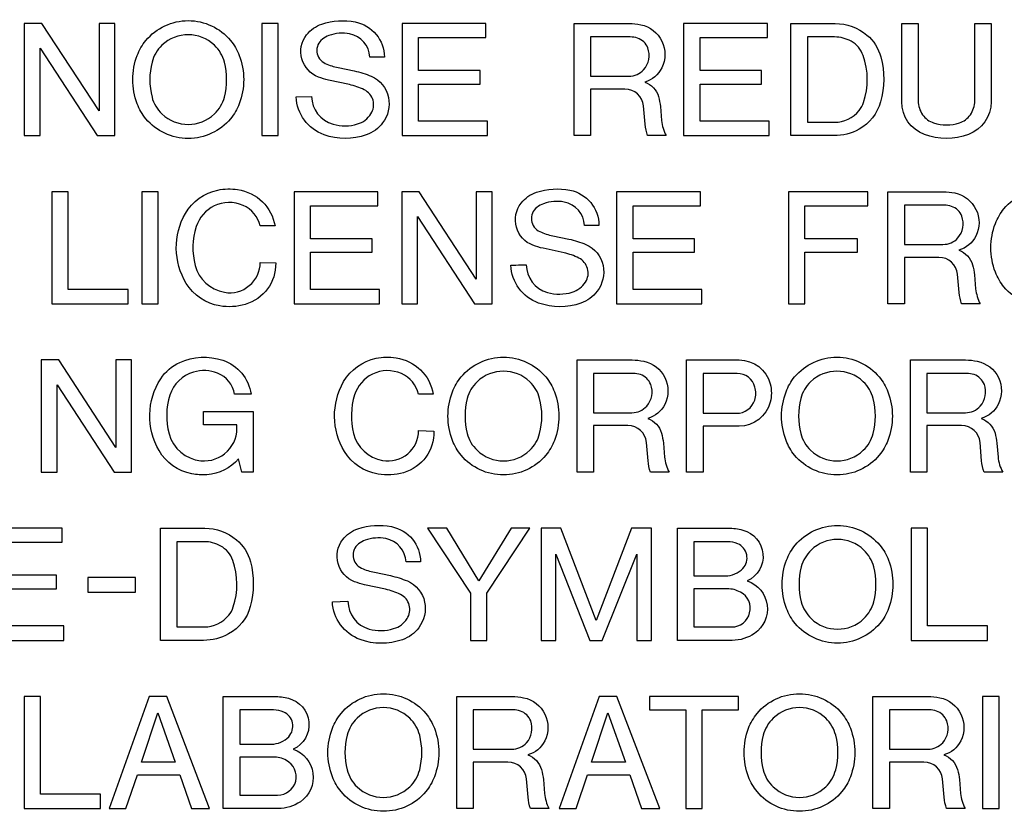
# Model space of a CAD drawing. Extents: x -139 to 348, y -264 to 306.
# Drawn here: x 229 to 247, y 38 to 52 of the extents above; entities that cross this region are included whole.
import ezdxf

# ---------------------------------------------------------------- set-up
doc = ezdxf.new("R2010")
doc.units = 0
doc.header["$MEASUREMENT"] = 0
doc.layers.add('レイヤー_2', color=1, linetype='Continuous')

msp = doc.modelspace()

# ---------------------------------------------------------------- linework, layer by layer
at = {"layer": 'レイヤー_2', "color": 7}
for points in [[(228.977, 50.13), (229.262, 50.13), (229.262, 51.697), (230.284, 50.13), (230.6, 50.13), (230.6, 52.142), (230.319, 52.142), (230.319, 50.574), (229.292, 52.142), (228.977, 52.142)], [(233.239, 50.13), (233.532, 50.13), (233.532, 52.142), (233.239, 52.142)], [(235.754, 50.13), (237.286, 50.13), (237.286, 50.391), (236.049, 50.391), (236.049, 51.054), (237.156, 51.054), (237.156, 51.297), (236.049, 51.297), (236.049, 51.892), (237.256, 51.892), (237.256, 52.142), (235.754, 52.142)], [(240.806, 50.13), (242.338, 50.13), (242.338, 50.391), (241.101, 50.391), (241.101, 51.054), (242.205, 51.054), (242.205, 51.297), (241.101, 51.297), (241.101, 51.892), (242.308, 51.892), (242.308, 52.142), (240.806, 52.142)], [(229.473, 47.112), (230.841, 47.112), (230.841, 47.371), (229.768, 47.371), (229.768, 49.124), (229.473, 49.124)], [(231.086, 47.112), (231.379, 47.112), (231.379, 49.124), (231.086, 49.124)], [(233.822, 47.112), (235.352, 47.112), (235.352, 47.371), (234.115, 47.371), (234.115, 48.038), (235.22, 48.038), (235.22, 48.278), (234.115, 48.278), (234.115, 48.872), (235.322, 48.872), (235.322, 49.124), (233.822, 49.124)], [(235.748, 47.112), (236.031, 47.112), (236.031, 48.678), (237.055, 47.112), (237.369, 47.112), (237.369, 49.124), (237.086, 49.124), (237.086, 47.556), (236.063, 49.124), (235.748, 49.124)], [(239.604, 47.112), (241.135, 47.112), (241.135, 47.371), (239.898, 47.371), (239.898, 48.038), (241.002, 48.038), (241.002, 48.278), (239.898, 48.278), (239.898, 48.872), (241.107, 48.872), (241.107, 49.124), (239.604, 49.124)], [(242.687, 47.112), (242.981, 47.112), (242.981, 48.038), (243.925, 48.038), (243.925, 48.278), (242.981, 48.278), (242.981, 48.872), (244.107, 48.872), (244.107, 49.124), (242.687, 49.124)], [(229.28, 44.092), (229.566, 44.092), (229.566, 45.661), (230.59, 44.092), (230.903, 44.092), (230.903, 46.105), (230.62, 46.105), (230.62, 44.537), (229.595, 46.105), (229.28, 46.105)], [(228.155, 41.074), (229.69, 41.074), (229.69, 41.335), (228.451, 41.335), (228.451, 41.998), (229.557, 41.998), (229.557, 42.241), (228.451, 42.241), (228.451, 42.834), (229.658, 42.834), (229.658, 43.086), (228.155, 43.086)], [(236.212, 43.086), (236.983, 41.919), (236.983, 41.074), (237.276, 41.074), (237.276, 41.919), (238.045, 43.086), (237.712, 43.086), (237.13, 42.142), (236.557, 43.086)], [(238.251, 41.074), (238.513, 41.074), (238.513, 42.619), (239.122, 41.074), (239.345, 41.074), (239.964, 42.619), (239.964, 41.074), (240.229, 41.074), (240.229, 43.086), (239.873, 43.086), (239.235, 41.429), (238.604, 43.086), (238.251, 43.086)], [(244.885, 41.074), (246.254, 41.074), (246.254, 41.335), (245.178, 41.335), (245.178, 43.086), (244.885, 43.086)], [(230.115, 42.2), (230.115, 41.939), (230.975, 41.939), (230.975, 42.2)], [(228.977, 38.057), (230.347, 38.057), (230.347, 38.316), (229.27, 38.316), (229.27, 40.067), (228.977, 40.067)], [(230.499, 38.057), (230.802, 38.057), (231.006, 38.659), (231.767, 38.659), (231.98, 38.057), (232.303, 38.057), (231.536, 40.067), (231.221, 40.067)], [(238.572, 38.057), (238.877, 38.057), (239.082, 38.659), (239.841, 38.659), (240.052, 38.057), (240.38, 38.057), (239.606, 40.067), (239.293, 40.067)], [(240.194, 39.827), (240.846, 39.827), (240.846, 38.057), (241.14, 38.057), (241.14, 39.827), (241.787, 39.827), (241.787, 40.067), (240.194, 40.067)], [(246.168, 38.057), (246.463, 38.057), (246.463, 40.067), (246.168, 40.067)], [(231.371, 39.774), (231.686, 38.89), (231.078, 38.89)], [(239.446, 39.774), (239.761, 38.89), (239.151, 38.89)]]:
    msp.add_lwpolyline(points, close=True, dxfattribs=at)
for points, knots in [([(232.834, 51.57), (232.797, 51.668), (232.745, 51.757), (232.679, 51.838), (232.492, 52.062), (232.213, 52.193), (231.919, 52.193), (231.627, 52.193), (231.347, 52.062), (231.16, 51.838), (231.094, 51.757), (231.042, 51.668), (231.004, 51.57), (230.899, 51.291), (230.899, 50.982), (231.004, 50.701), (231.042, 50.604), (231.094, 50.514), (231.16, 50.433), (231.347, 50.21), (231.627, 50.078), (231.919, 50.078), (232.213, 50.078), (232.492, 50.21), (232.679, 50.433), (232.745, 50.514), (232.797, 50.604), (232.834, 50.701), (232.94, 50.982), (232.94, 51.291), (232.834, 51.57)], [0, 0, 0, 0, 1, 1, 1, 2, 2, 2, 3, 3, 3, 4, 4, 4, 5, 5, 5, 6, 6, 6, 7, 7, 7, 8, 8, 8, 9, 9, 9, 10, 10, 10, 10]), ([(233.855, 50.824), (233.868, 50.518), (234.066, 50.249), (234.356, 50.145), (234.601, 50.057), (234.866, 50.056), (235.113, 50.143), (235.229, 50.185), (235.332, 50.259), (235.406, 50.358), (235.505, 50.488), (235.545, 50.655), (235.511, 50.817), (235.475, 50.986), (235.36, 51.127), (235.201, 51.197), (235.105, 51.238), (235.001, 51.269), (234.898, 51.291), (234.898, 51.291), (234.609, 51.351), (234.609, 51.351), (234.531, 51.366), (234.452, 51.392), (234.378, 51.426), (234.296, 51.463), (234.239, 51.541), (234.228, 51.629), (234.217, 51.718), (234.254, 51.805), (234.325, 51.86), (234.36, 51.889), (234.398, 51.912), (234.443, 51.926), (234.561, 51.97), (234.689, 51.98), (234.814, 51.956), (235.019, 51.917), (235.167, 51.744), (235.176, 51.539), (235.176, 51.539), (235.437, 51.539), (235.437, 51.539), (235.437, 51.846), (235.22, 52.11), (234.916, 52.17), (234.715, 52.21), (234.509, 52.195), (234.316, 52.132), (234.206, 52.096), (234.111, 52.029), (234.041, 51.938), (233.944, 51.816), (233.916, 51.655), (233.958, 51.506), (234, 51.357), (234.111, 51.237), (234.255, 51.181), (234.314, 51.159), (234.374, 51.14), (234.434, 51.127), (234.434, 51.127), (234.81, 51.046), (234.81, 51.046), (234.902, 51.026), (234.99, 50.994), (235.077, 50.953), (235.153, 50.914), (235.209, 50.845), (235.234, 50.764), (235.256, 50.681), (235.244, 50.593), (235.196, 50.522), (235.141, 50.433), (235.055, 50.369), (234.957, 50.339), (234.812, 50.296), (234.659, 50.295), (234.516, 50.335), (234.292, 50.398), (234.133, 50.602), (234.133, 50.834), (234.133, 50.834), (233.855, 50.824), (233.855, 50.824)], [0, 0, 0, 0, 1, 1, 1, 2, 2, 2, 3, 3, 3, 4, 4, 4, 5, 5, 5, 6, 6, 6, 7, 7, 7, 8, 8, 8, 9, 9, 9, 10, 10, 10, 11, 11, 11, 12, 12, 12, 13, 13, 13, 14, 14, 14, 15, 15, 15, 16, 16, 16, 17, 17, 17, 18, 18, 18, 19, 19, 19, 20, 20, 20, 21, 21, 21, 22, 22, 22, 23, 23, 23, 24, 24, 24, 25, 25, 25, 26, 26, 26, 27, 27, 27, 28, 28, 28, 28]), ([(238.839, 50.13), (238.839, 50.13), (239.132, 50.13), (239.132, 50.13), (239.132, 50.13), (239.132, 50.966), (239.132, 50.966), (239.132, 50.966), (239.753, 50.966), (239.753, 50.966), (239.926, 50.966), (240.07, 50.834), (240.086, 50.663), (240.086, 50.663), (240.115, 50.334), (240.115, 50.334), (240.122, 50.265), (240.137, 50.196), (240.157, 50.13), (240.157, 50.13), (240.492, 50.13), (240.492, 50.13), (240.448, 50.215), (240.42, 50.306), (240.409, 50.402), (240.409, 50.402), (240.389, 50.65), (240.389, 50.65), (240.381, 50.711), (240.372, 50.771), (240.356, 50.83), (240.321, 50.951), (240.231, 51.048), (240.11, 51.092), (240.243, 51.131), (240.352, 51.223), (240.412, 51.346), (240.488, 51.496), (240.492, 51.673), (240.416, 51.825), (240.343, 51.976), (240.203, 52.086), (240.038, 52.12), (239.968, 52.135), (239.898, 52.142), (239.827, 52.142), (239.827, 52.142), (238.839, 52.142), (238.839, 52.142), (238.839, 52.142), (238.839, 50.13), (238.839, 50.13)], [0, 0, 0, 0, 1, 1, 1, 2, 2, 2, 3, 3, 3, 4, 4, 4, 5, 5, 5, 6, 6, 6, 7, 7, 7, 8, 8, 8, 9, 9, 9, 10, 10, 10, 11, 11, 11, 12, 12, 12, 13, 13, 13, 14, 14, 14, 15, 15, 15, 16, 16, 16, 17, 17, 17, 17]), ([(242.731, 50.13), (242.731, 50.13), (243.503, 50.13), (243.503, 50.13), (243.66, 50.13), (243.816, 50.168), (243.953, 50.246), (244.142, 50.351), (244.28, 50.528), (244.338, 50.735), (244.413, 50.998), (244.415, 51.277), (244.342, 51.541), (244.302, 51.695), (244.216, 51.834), (244.092, 51.935), (243.934, 52.068), (243.732, 52.142), (243.525, 52.142), (243.525, 52.142), (242.731, 52.142), (242.731, 52.142), (242.731, 52.142), (242.731, 50.13), (242.731, 50.13)], [0, 0, 0, 0, 1, 1, 1, 2, 2, 2, 3, 3, 3, 4, 4, 4, 5, 5, 5, 6, 6, 6, 7, 7, 7, 8, 8, 8, 8]), ([(244.718, 50.735), (244.718, 50.475), (244.88, 50.243), (245.124, 50.15), (245.381, 50.055), (245.662, 50.055), (245.915, 50.15), (246.158, 50.243), (246.321, 50.475), (246.321, 50.735), (246.321, 50.735), (246.321, 52.142), (246.321, 52.142), (246.321, 52.142), (246.028, 52.142), (246.028, 52.142), (246.028, 52.142), (246.028, 50.755), (246.028, 50.755), (246.028, 50.665), (245.999, 50.577), (245.949, 50.504), (245.901, 50.436), (245.831, 50.385), (245.752, 50.359), (245.604, 50.309), (245.441, 50.309), (245.29, 50.359), (245.212, 50.385), (245.142, 50.436), (245.093, 50.504), (245.042, 50.577), (245.013, 50.665), (245.013, 50.755), (245.013, 50.755), (245.013, 52.142), (245.013, 52.142), (245.013, 52.142), (244.718, 52.142), (244.718, 52.142), (244.718, 52.142), (244.718, 50.735), (244.718, 50.735)], [0, 0, 0, 0, 1, 1, 1, 2, 2, 2, 3, 3, 3, 4, 4, 4, 5, 5, 5, 6, 6, 6, 7, 7, 7, 8, 8, 8, 9, 9, 9, 10, 10, 10, 11, 11, 11, 12, 12, 12, 13, 13, 13, 14, 14, 14, 14]), ([(232.389, 51.752), (232.478, 51.669), (232.538, 51.563), (232.568, 51.448), (232.621, 51.243), (232.621, 51.028), (232.568, 50.823), (232.538, 50.708), (232.478, 50.604), (232.389, 50.52), (232.128, 50.268), (231.711, 50.268), (231.447, 50.52), (231.359, 50.604), (231.296, 50.708), (231.269, 50.823), (231.217, 51.028), (231.217, 51.243), (231.269, 51.448), (231.299, 51.563), (231.359, 51.669), (231.447, 51.752), (231.711, 52.004), (232.128, 52.004), (232.389, 51.752)], [0, 0, 0, 0, 1, 1, 1, 2, 2, 2, 3, 3, 3, 4, 4, 4, 5, 5, 5, 6, 6, 6, 7, 7, 7, 8, 8, 8, 8]), ([(239.132, 51.9), (239.132, 51.9), (239.849, 51.9), (239.849, 51.9), (239.891, 51.9), (239.935, 51.894), (239.978, 51.88), (240.064, 51.851), (240.13, 51.787), (240.163, 51.703), (240.211, 51.57), (240.185, 51.419), (240.088, 51.313), (240.022, 51.239), (239.926, 51.197), (239.823, 51.197), (239.823, 51.197), (239.132, 51.197), (239.132, 51.197), (239.132, 51.197), (239.132, 51.9), (239.132, 51.9)], [0, 0, 0, 0, 1, 1, 1, 2, 2, 2, 3, 3, 3, 4, 4, 4, 5, 5, 5, 6, 6, 6, 7, 7, 7, 7]), ([(243.025, 50.371), (243.025, 50.371), (243.025, 51.9), (243.025, 51.9), (243.025, 51.9), (243.513, 51.9), (243.513, 51.9), (243.618, 51.9), (243.722, 51.873), (243.81, 51.824), (243.912, 51.767), (243.989, 51.676), (244.027, 51.566), (244.123, 51.295), (244.125, 51), (244.035, 50.727), (244.019, 50.674), (243.991, 50.624), (243.954, 50.58), (243.846, 50.449), (243.686, 50.371), (243.513, 50.371), (243.513, 50.371), (243.025, 50.371), (243.025, 50.371)], [0, 0, 0, 0, 1, 1, 1, 2, 2, 2, 3, 3, 3, 4, 4, 4, 5, 5, 5, 6, 6, 6, 7, 7, 7, 8, 8, 8, 8]), ([(233.211, 48.51), (233.211, 48.51), (233.476, 48.51), (233.476, 48.51), (233.42, 48.848), (233.149, 49.112), (232.805, 49.163), (232.689, 49.18), (232.568, 49.176), (232.45, 49.153), (232.207, 49.103), (231.994, 48.951), (231.867, 48.734), (231.644, 48.345), (231.651, 47.865), (231.884, 47.48), (232.016, 47.265), (232.233, 47.117), (232.486, 47.075), (232.635, 47.049), (232.791, 47.057), (232.94, 47.101), (233.271, 47.198), (233.497, 47.503), (233.488, 47.845), (233.488, 47.845), (233.211, 47.856), (233.211, 47.856), (233.211, 47.695), (233.141, 47.542), (233.014, 47.439), (232.892, 47.334), (232.729, 47.292), (232.568, 47.319), (232.311, 47.367), (232.108, 47.553), (232.044, 47.801), (231.983, 48.032), (231.992, 48.273), (232.062, 48.497), (232.114, 48.659), (232.233, 48.793), (232.382, 48.869), (232.546, 48.949), (232.739, 48.953), (232.904, 48.879), (233.058, 48.809), (233.175, 48.673), (233.211, 48.51)], [0, 0, 0, 0, 1, 1, 1, 2, 2, 2, 3, 3, 3, 4, 4, 4, 5, 5, 5, 6, 6, 6, 7, 7, 7, 8, 8, 8, 9, 9, 9, 10, 10, 10, 11, 11, 11, 12, 12, 12, 13, 13, 13, 14, 14, 14, 15, 15, 15, 16, 16, 16, 16]), ([(237.706, 47.804), (237.718, 47.499), (237.915, 47.232), (238.205, 47.127), (238.451, 47.038), (238.717, 47.037), (238.962, 47.123), (239.078, 47.165), (239.18, 47.24), (239.255, 47.338), (239.353, 47.469), (239.393, 47.636), (239.361, 47.799), (239.325, 47.967), (239.213, 48.109), (239.05, 48.177), (238.956, 48.218), (238.851, 48.251), (238.747, 48.273), (238.747, 48.273), (238.46, 48.332), (238.46, 48.332), (238.377, 48.348), (238.299, 48.373), (238.225, 48.408), (238.146, 48.445), (238.087, 48.521), (238.076, 48.61), (238.067, 48.698), (238.102, 48.787), (238.174, 48.843), (238.21, 48.869), (238.251, 48.893), (238.293, 48.908), (238.411, 48.951), (238.539, 48.962), (238.662, 48.938), (238.867, 48.898), (239.018, 48.725), (239.026, 48.519), (239.026, 48.519), (239.287, 48.519), (239.287, 48.519), (239.287, 48.827), (239.068, 49.092), (238.767, 49.151), (238.564, 49.19), (238.359, 49.178), (238.164, 49.114), (238.056, 49.077), (237.961, 49.009), (237.891, 48.919), (237.795, 48.796), (237.764, 48.637), (237.806, 48.488), (237.847, 48.339), (237.959, 48.218), (238.102, 48.162), (238.164, 48.14), (238.222, 48.122), (238.285, 48.109), (238.285, 48.109), (238.66, 48.027), (238.66, 48.027), (238.752, 48.007), (238.841, 47.976), (238.925, 47.934), (239.002, 47.896), (239.06, 47.826), (239.082, 47.744), (239.106, 47.662), (239.092, 47.575), (239.046, 47.503), (238.989, 47.416), (238.905, 47.351), (238.805, 47.32), (238.662, 47.277), (238.508, 47.276), (238.363, 47.316), (238.138, 47.378), (237.983, 47.584), (237.983, 47.814), (237.983, 47.814), (237.704, 47.804), (237.706, 47.804)], [0, 0, 0, 0, 1, 1, 1, 2, 2, 2, 3, 3, 3, 4, 4, 4, 5, 5, 5, 6, 6, 6, 7, 7, 7, 8, 8, 8, 9, 9, 9, 10, 10, 10, 11, 11, 11, 12, 12, 12, 13, 13, 13, 14, 14, 14, 15, 15, 15, 16, 16, 16, 17, 17, 17, 18, 18, 18, 19, 19, 19, 20, 20, 20, 21, 21, 21, 22, 22, 22, 23, 23, 23, 24, 24, 24, 25, 25, 25, 26, 26, 26, 27, 27, 27, 28, 28, 28, 28]), ([(244.471, 47.112), (244.471, 47.112), (244.766, 47.112), (244.766, 47.112), (244.766, 47.112), (244.766, 47.946), (244.766, 47.946), (244.766, 47.946), (245.385, 47.946), (245.385, 47.946), (245.56, 47.946), (245.702, 47.814), (245.72, 47.645), (245.72, 47.645), (245.751, 47.316), (245.751, 47.316), (245.756, 47.246), (245.769, 47.178), (245.789, 47.112), (245.789, 47.112), (246.126, 47.112), (246.126, 47.112), (246.08, 47.196), (246.054, 47.288), (246.044, 47.382), (246.044, 47.382), (246.024, 47.632), (246.024, 47.632), (246.015, 47.692), (246.006, 47.753), (245.989, 47.812), (245.953, 47.933), (245.863, 48.029), (245.745, 48.074), (245.875, 48.113), (245.986, 48.204), (246.046, 48.326), (246.124, 48.477), (246.124, 48.655), (246.05, 48.807), (245.977, 48.958), (245.837, 49.066), (245.67, 49.102), (245.6, 49.116), (245.532, 49.124), (245.461, 49.124), (245.461, 49.124), (244.471, 49.124), (244.471, 49.124), (244.471, 49.124), (244.471, 47.112), (244.471, 47.112)], [0, 0, 0, 0, 1, 1, 1, 2, 2, 2, 3, 3, 3, 4, 4, 4, 5, 5, 5, 6, 6, 6, 7, 7, 7, 8, 8, 8, 9, 9, 9, 10, 10, 10, 11, 11, 11, 12, 12, 12, 13, 13, 13, 14, 14, 14, 15, 15, 15, 16, 16, 16, 17, 17, 17, 17]), ([(248.225, 48.552), (248.188, 48.649), (248.137, 48.739), (248.07, 48.819), (247.883, 49.043), (247.606, 49.175), (247.313, 49.175), (247.018, 49.175), (246.739, 49.043), (246.552, 48.819), (246.487, 48.739), (246.434, 48.649), (246.397, 48.552), (246.291, 48.273), (246.291, 47.963), (246.397, 47.682), (246.434, 47.586), (246.487, 47.495), (246.552, 47.416), (246.739, 47.19), (247.018, 47.06), (247.313, 47.06), (247.606, 47.06), (247.883, 47.19), (248.07, 47.416), (248.137, 47.495), (248.188, 47.586), (248.225, 47.682), (248.333, 47.963), (248.333, 48.273), (248.225, 48.552)], [0, 0, 0, 0, 1, 1, 1, 2, 2, 2, 3, 3, 3, 4, 4, 4, 5, 5, 5, 6, 6, 6, 7, 7, 7, 8, 8, 8, 9, 9, 9, 10, 10, 10, 10]), ([(244.766, 48.883), (244.766, 48.883), (245.481, 48.883), (245.481, 48.883), (245.525, 48.883), (245.57, 48.875), (245.612, 48.861), (245.696, 48.833), (245.764, 48.769), (245.795, 48.684), (245.845, 48.55), (245.817, 48.401), (245.725, 48.295), (245.656, 48.22), (245.56, 48.178), (245.457, 48.178), (245.457, 48.178), (244.766, 48.178), (244.766, 48.178), (244.766, 48.178), (244.766, 48.883), (244.766, 48.883)], [0, 0, 0, 0, 1, 1, 1, 2, 2, 2, 3, 3, 3, 4, 4, 4, 5, 5, 5, 6, 6, 6, 7, 7, 7, 7]), ([(232.88, 44.092), (232.88, 44.092), (233.084, 44.092), (233.084, 44.092), (233.084, 44.092), (233.084, 45.179), (233.084, 45.179), (233.084, 45.179), (232.193, 45.179), (232.193, 45.179), (232.193, 45.179), (232.193, 44.939), (232.193, 44.939), (232.193, 44.939), (232.791, 44.939), (232.791, 44.939), (232.807, 44.764), (232.747, 44.591), (232.621, 44.467), (232.496, 44.342), (232.323, 44.279), (232.147, 44.298), (231.871, 44.324), (231.644, 44.516), (231.574, 44.781), (231.511, 45.011), (231.52, 45.249), (231.59, 45.473), (231.652, 45.674), (231.813, 45.829), (232.016, 45.887), (232.158, 45.929), (232.307, 45.922), (232.444, 45.868), (232.606, 45.806), (232.723, 45.661), (232.749, 45.49), (232.749, 45.49), (233.045, 45.49), (233.045, 45.49), (233.004, 45.774), (232.81, 46.008), (232.538, 46.1), (232.285, 46.186), (232.01, 46.171), (231.767, 46.061), (231.627, 45.998), (231.508, 45.896), (231.427, 45.769), (231.175, 45.379), (231.162, 44.882), (231.395, 44.478), (231.522, 44.261), (231.737, 44.111), (231.983, 44.063), (232.072, 44.044), (232.163, 44.039), (232.253, 44.044), (232.474, 44.061), (232.679, 44.165), (232.821, 44.334), (232.821, 44.334), (232.88, 44.092), (232.88, 44.092)], [0, 0, 0, 0, 1, 1, 1, 2, 2, 2, 3, 3, 3, 4, 4, 4, 5, 5, 5, 6, 6, 6, 7, 7, 7, 8, 8, 8, 9, 9, 9, 10, 10, 10, 11, 11, 11, 12, 12, 12, 13, 13, 13, 14, 14, 14, 15, 15, 15, 16, 16, 16, 17, 17, 17, 18, 18, 18, 19, 19, 19, 20, 20, 20, 21, 21, 21, 21]), ([(236.051, 45.49), (236.051, 45.49), (236.314, 45.49), (236.314, 45.49), (236.258, 45.83), (235.987, 46.093), (235.646, 46.144), (235.525, 46.162), (235.406, 46.159), (235.29, 46.135), (235.045, 46.085), (234.834, 45.933), (234.707, 45.716), (234.483, 45.326), (234.49, 44.845), (234.722, 44.462), (234.854, 44.247), (235.075, 44.099), (235.324, 44.057), (235.475, 44.03), (235.631, 44.039), (235.78, 44.083), (236.111, 44.179), (236.335, 44.484), (236.326, 44.826), (236.326, 44.826), (236.051, 44.838), (236.051, 44.838), (236.051, 44.675), (235.98, 44.522), (235.856, 44.42), (235.732, 44.316), (235.565, 44.272), (235.406, 44.301), (235.153, 44.346), (234.948, 44.535), (234.884, 44.783), (234.826, 45.012), (234.834, 45.253), (234.902, 45.479), (234.954, 45.641), (235.069, 45.775), (235.222, 45.85), (235.384, 45.931), (235.579, 45.934), (235.744, 45.86), (235.901, 45.79), (236.013, 45.655), (236.051, 45.49)], [0, 0, 0, 0, 1, 1, 1, 2, 2, 2, 3, 3, 3, 4, 4, 4, 5, 5, 5, 6, 6, 6, 7, 7, 7, 8, 8, 8, 9, 9, 9, 10, 10, 10, 11, 11, 11, 12, 12, 12, 13, 13, 13, 14, 14, 14, 15, 15, 15, 16, 16, 16, 16]), ([(238.488, 45.534), (238.451, 45.631), (238.399, 45.721), (238.331, 45.8), (238.146, 46.025), (237.867, 46.155), (237.573, 46.155), (237.281, 46.155), (237.001, 46.025), (236.814, 45.8), (236.748, 45.721), (236.696, 45.631), (236.66, 45.534), (236.551, 45.253), (236.551, 44.943), (236.66, 44.663), (236.694, 44.566), (236.748, 44.476), (236.814, 44.396), (237.001, 44.171), (237.281, 44.042), (237.573, 44.042), (237.867, 44.042), (238.146, 44.171), (238.331, 44.396), (238.399, 44.476), (238.451, 44.566), (238.488, 44.663), (238.592, 44.943), (238.592, 45.253), (238.488, 45.534)], [0, 0, 0, 0, 1, 1, 1, 2, 2, 2, 3, 3, 3, 4, 4, 4, 5, 5, 5, 6, 6, 6, 7, 7, 7, 8, 8, 8, 9, 9, 9, 10, 10, 10, 10]), ([(238.893, 44.092), (238.893, 44.092), (239.186, 44.092), (239.186, 44.092), (239.186, 44.092), (239.186, 44.928), (239.186, 44.928), (239.186, 44.928), (239.807, 44.928), (239.807, 44.928), (239.979, 44.928), (240.122, 44.796), (240.139, 44.625), (240.139, 44.625), (240.17, 44.298), (240.17, 44.298), (240.174, 44.227), (240.189, 44.159), (240.209, 44.092), (240.209, 44.092), (240.544, 44.092), (240.544, 44.092), (240.5, 44.177), (240.472, 44.269), (240.464, 44.364), (240.464, 44.364), (240.442, 44.613), (240.442, 44.613), (240.436, 44.673), (240.424, 44.733), (240.409, 44.794), (240.374, 44.915), (240.281, 45.012), (240.165, 45.055), (240.295, 45.095), (240.404, 45.185), (240.468, 45.309), (240.542, 45.459), (240.544, 45.635), (240.47, 45.788), (240.396, 45.938), (240.257, 46.049), (240.09, 46.083), (240.022, 46.097), (239.952, 46.105), (239.88, 46.105), (239.88, 46.105), (238.893, 46.105), (238.893, 46.105), (238.893, 46.105), (238.893, 44.092), (238.893, 44.092)], [0, 0, 0, 0, 1, 1, 1, 2, 2, 2, 3, 3, 3, 4, 4, 4, 5, 5, 5, 6, 6, 6, 7, 7, 7, 8, 8, 8, 9, 9, 9, 10, 10, 10, 11, 11, 11, 12, 12, 12, 13, 13, 13, 14, 14, 14, 15, 15, 15, 16, 16, 16, 17, 17, 17, 17]), ([(240.857, 44.092), (240.857, 44.092), (241.153, 44.092), (241.153, 44.092), (241.153, 44.092), (241.153, 44.917), (241.153, 44.917), (241.153, 44.917), (241.8, 44.917), (241.8, 44.917), (242.064, 44.917), (242.294, 45.095), (242.358, 45.347), (242.386, 45.455), (242.386, 45.569), (242.358, 45.675), (242.294, 45.929), (242.064, 46.105), (241.8, 46.105), (241.8, 46.105), (240.857, 46.105), (240.857, 46.105), (240.857, 46.105), (240.857, 44.092), (240.857, 44.092)], [0, 0, 0, 0, 1, 1, 1, 2, 2, 2, 3, 3, 3, 4, 4, 4, 5, 5, 5, 6, 6, 6, 7, 7, 7, 8, 8, 8, 8]), ([(244.469, 45.534), (244.433, 45.631), (244.382, 45.721), (244.314, 45.8), (244.127, 46.025), (243.848, 46.155), (243.557, 46.155), (243.264, 46.155), (242.984, 46.025), (242.796, 45.8), (242.729, 45.721), (242.679, 45.631), (242.643, 45.534), (242.536, 45.253), (242.536, 44.943), (242.643, 44.663), (242.679, 44.566), (242.729, 44.476), (242.796, 44.396), (242.984, 44.171), (243.264, 44.042), (243.557, 44.042), (243.848, 44.042), (244.127, 44.171), (244.314, 44.396), (244.382, 44.476), (244.433, 44.566), (244.469, 44.663), (244.577, 44.943), (244.577, 45.253), (244.469, 45.534)], [0, 0, 0, 0, 1, 1, 1, 2, 2, 2, 3, 3, 3, 4, 4, 4, 5, 5, 5, 6, 6, 6, 7, 7, 7, 8, 8, 8, 9, 9, 9, 10, 10, 10, 10]), ([(244.873, 44.092), (244.873, 44.092), (245.168, 44.092), (245.168, 44.092), (245.168, 44.092), (245.168, 44.928), (245.168, 44.928), (245.168, 44.928), (245.789, 44.928), (245.789, 44.928), (245.964, 44.928), (246.106, 44.796), (246.124, 44.625), (246.124, 44.625), (246.15, 44.298), (246.15, 44.298), (246.158, 44.227), (246.172, 44.159), (246.194, 44.092), (246.194, 44.092), (246.53, 44.092), (246.53, 44.092), (246.484, 44.177), (246.456, 44.269), (246.445, 44.364), (246.445, 44.364), (246.423, 44.613), (246.423, 44.613), (246.417, 44.673), (246.407, 44.733), (246.391, 44.794), (246.355, 44.915), (246.267, 45.012), (246.144, 45.055), (246.279, 45.095), (246.389, 45.185), (246.449, 45.309), (246.524, 45.459), (246.526, 45.635), (246.451, 45.788), (246.381, 45.938), (246.239, 46.049), (246.074, 46.083), (246.006, 46.097), (245.935, 46.105), (245.863, 46.105), (245.863, 46.105), (244.873, 46.105), (244.873, 46.105), (244.873, 46.105), (244.873, 44.092), (244.873, 44.092)], [0, 0, 0, 0, 1, 1, 1, 2, 2, 2, 3, 3, 3, 4, 4, 4, 5, 5, 5, 6, 6, 6, 7, 7, 7, 8, 8, 8, 9, 9, 9, 10, 10, 10, 11, 11, 11, 12, 12, 12, 13, 13, 13, 14, 14, 14, 15, 15, 15, 16, 16, 16, 17, 17, 17, 17]), ([(238.045, 45.714), (238.13, 45.631), (238.194, 45.527), (238.222, 45.413), (238.276, 45.207), (238.276, 44.992), (238.222, 44.786), (238.194, 44.671), (238.13, 44.566), (238.045, 44.484), (237.782, 44.23), (237.365, 44.23), (237.101, 44.484), (237.015, 44.566), (236.953, 44.671), (236.923, 44.786), (236.871, 44.992), (236.871, 45.207), (236.923, 45.413), (236.953, 45.527), (237.015, 45.631), (237.101, 45.714), (237.365, 45.967), (237.782, 45.967), (238.045, 45.714)], [0, 0, 0, 0, 1, 1, 1, 2, 2, 2, 3, 3, 3, 4, 4, 4, 5, 5, 5, 6, 6, 6, 7, 7, 7, 8, 8, 8, 8]), ([(244.029, 45.714), (244.116, 45.631), (244.176, 45.527), (244.206, 45.413), (244.26, 45.207), (244.26, 44.992), (244.206, 44.786), (244.176, 44.671), (244.116, 44.566), (244.029, 44.484), (243.764, 44.23), (243.348, 44.23), (243.083, 44.484), (242.999, 44.566), (242.936, 44.671), (242.906, 44.786), (242.854, 44.992), (242.854, 45.207), (242.906, 45.413), (242.936, 45.527), (242.999, 45.631), (243.083, 45.714), (243.348, 45.967), (243.764, 45.967), (244.029, 45.714)], [0, 0, 0, 0, 1, 1, 1, 2, 2, 2, 3, 3, 3, 4, 4, 4, 5, 5, 5, 6, 6, 6, 7, 7, 7, 8, 8, 8, 8]), ([(239.186, 45.863), (239.186, 45.863), (239.902, 45.863), (239.902, 45.863), (239.946, 45.863), (239.99, 45.856), (240.032, 45.842), (240.115, 45.814), (240.185, 45.749), (240.215, 45.665), (240.267, 45.532), (240.239, 45.382), (240.143, 45.278), (240.074, 45.201), (239.978, 45.158), (239.878, 45.158), (239.878, 45.158), (239.186, 45.158), (239.186, 45.158), (239.186, 45.158), (239.186, 45.863), (239.186, 45.863)], [0, 0, 0, 0, 1, 1, 1, 2, 2, 2, 3, 3, 3, 4, 4, 4, 5, 5, 5, 6, 6, 6, 7, 7, 7, 7]), ([(241.153, 45.148), (241.153, 45.148), (241.153, 45.863), (241.153, 45.863), (241.153, 45.863), (241.763, 45.863), (241.763, 45.863), (241.914, 45.863), (242.047, 45.764), (242.084, 45.62), (242.107, 45.543), (242.107, 45.462), (242.081, 45.386), (242.035, 45.244), (241.902, 45.148), (241.752, 45.148), (241.752, 45.148), (241.153, 45.148), (241.153, 45.148)], [0, 0, 0, 0, 1, 1, 1, 2, 2, 2, 3, 3, 3, 4, 4, 4, 5, 5, 5, 6, 6, 6, 6]), ([(245.168, 45.863), (245.168, 45.863), (245.885, 45.863), (245.885, 45.863), (245.927, 45.863), (245.973, 45.856), (246.015, 45.842), (246.1, 45.814), (246.166, 45.749), (246.201, 45.665), (246.248, 45.532), (246.221, 45.382), (246.126, 45.278), (246.058, 45.201), (245.964, 45.158), (245.861, 45.158), (245.861, 45.158), (245.168, 45.158), (245.168, 45.158), (245.168, 45.158), (245.168, 45.863), (245.168, 45.863)], [0, 0, 0, 0, 1, 1, 1, 2, 2, 2, 3, 3, 3, 4, 4, 4, 5, 5, 5, 6, 6, 6, 7, 7, 7, 7]), ([(234.505, 41.767), (234.518, 41.462), (234.713, 41.194), (235.005, 41.088), (235.247, 40.999), (235.517, 40.999), (235.76, 41.086), (235.878, 41.128), (235.98, 41.202), (236.053, 41.3), (236.155, 41.433), (236.192, 41.6), (236.16, 41.761), (236.123, 41.93), (236.011, 42.072), (235.85, 42.14), (235.752, 42.18), (235.651, 42.213), (235.547, 42.235), (235.547, 42.235), (235.258, 42.295), (235.258, 42.295), (235.177, 42.311), (235.099, 42.337), (235.027, 42.369), (234.944, 42.408), (234.888, 42.484), (234.878, 42.574), (234.866, 42.663), (234.902, 42.749), (234.974, 42.805), (235.009, 42.834), (235.051, 42.856), (235.091, 42.871), (235.209, 42.913), (235.342, 42.924), (235.462, 42.9), (235.666, 42.861), (235.816, 42.689), (235.826, 42.481), (235.826, 42.481), (236.085, 42.481), (236.085, 42.481), (236.089, 42.789), (235.868, 43.054), (235.565, 43.115), (235.364, 43.153), (235.157, 43.141), (234.964, 43.076), (234.856, 43.04), (234.759, 42.972), (234.691, 42.882), (234.595, 42.759), (234.564, 42.6), (234.607, 42.452), (234.649, 42.303), (234.759, 42.18), (234.904, 42.126), (234.963, 42.102), (235.023, 42.086), (235.083, 42.072), (235.083, 42.072), (235.459, 41.99), (235.459, 41.99), (235.551, 41.972), (235.639, 41.939), (235.725, 41.897), (235.804, 41.859), (235.861, 41.791), (235.883, 41.706), (235.907, 41.624), (235.892, 41.538), (235.844, 41.465), (235.79, 41.377), (235.706, 41.313), (235.603, 41.285), (235.46, 41.241), (235.308, 41.238), (235.165, 41.278), (234.939, 41.341), (234.784, 41.544), (234.784, 41.777), (234.784, 41.777), (234.505, 41.767), (234.505, 41.767)], [0, 0, 0, 0, 1, 1, 1, 2, 2, 2, 3, 3, 3, 4, 4, 4, 5, 5, 5, 6, 6, 6, 7, 7, 7, 8, 8, 8, 9, 9, 9, 10, 10, 10, 11, 11, 11, 12, 12, 12, 13, 13, 13, 14, 14, 14, 15, 15, 15, 16, 16, 16, 17, 17, 17, 18, 18, 18, 19, 19, 19, 20, 20, 20, 21, 21, 21, 22, 22, 22, 23, 23, 23, 24, 24, 24, 25, 25, 25, 26, 26, 26, 27, 27, 27, 28, 28, 28, 28]), ([(244.481, 42.516), (244.443, 42.61), (244.393, 42.701), (244.324, 42.781), (244.138, 43.006), (243.86, 43.137), (243.565, 43.137), (243.274, 43.137), (242.995, 43.006), (242.806, 42.781), (242.74, 42.701), (242.689, 42.61), (242.652, 42.516), (242.547, 42.235), (242.547, 41.925), (242.652, 41.644), (242.689, 41.548), (242.74, 41.458), (242.806, 41.377), (242.995, 41.154), (243.272, 41.024), (243.565, 41.024), (243.86, 41.024), (244.138, 41.154), (244.324, 41.377), (244.393, 41.458), (244.443, 41.548), (244.481, 41.644), (244.586, 41.925), (244.586, 42.235), (244.481, 42.516)], [0, 0, 0, 0, 1, 1, 1, 2, 2, 2, 3, 3, 3, 4, 4, 4, 5, 5, 5, 6, 6, 6, 7, 7, 7, 8, 8, 8, 9, 9, 9, 10, 10, 10, 10]), ([(231.423, 41.074), (231.423, 41.074), (232.193, 41.074), (232.193, 41.074), (232.351, 41.074), (232.504, 41.114), (232.643, 41.19), (232.834, 41.295), (232.974, 41.469), (233.032, 41.68), (233.102, 41.943), (233.104, 42.22), (233.036, 42.486), (232.994, 42.639), (232.904, 42.777), (232.783, 42.88), (232.624, 43.014), (232.422, 43.086), (232.215, 43.086), (232.215, 43.086), (231.423, 43.086), (231.423, 43.086), (231.423, 43.086), (231.423, 41.074), (231.423, 41.074)], [0, 0, 0, 0, 1, 1, 1, 2, 2, 2, 3, 3, 3, 4, 4, 4, 5, 5, 5, 6, 6, 6, 7, 7, 7, 8, 8, 8, 8]), ([(240.695, 41.074), (240.695, 41.074), (241.677, 41.074), (241.677, 41.074), (241.82, 41.074), (241.958, 41.118), (242.077, 41.196), (242.242, 41.311), (242.332, 41.509), (242.304, 41.708), (242.275, 41.908), (242.141, 42.074), (241.948, 42.14), (242.135, 42.229), (242.248, 42.424), (242.229, 42.626), (242.209, 42.831), (242.064, 43.002), (241.866, 43.054), (241.779, 43.076), (241.695, 43.088), (241.607, 43.086), (241.607, 43.086), (240.695, 43.086), (240.695, 43.086), (240.695, 43.086), (240.695, 41.074), (240.695, 41.074)], [0, 0, 0, 0, 1, 1, 1, 2, 2, 2, 3, 3, 3, 4, 4, 4, 5, 5, 5, 6, 6, 6, 7, 7, 7, 8, 8, 8, 9, 9, 9, 9]), ([(244.039, 42.694), (244.125, 42.612), (244.186, 42.508), (244.216, 42.393), (244.268, 42.189), (244.268, 41.972), (244.216, 41.767), (244.186, 41.652), (244.125, 41.548), (244.039, 41.465), (243.776, 41.212), (243.356, 41.212), (243.093, 41.465), (243.007, 41.548), (242.944, 41.652), (242.916, 41.767), (242.862, 41.972), (242.862, 42.189), (242.916, 42.393), (242.944, 42.508), (243.007, 42.612), (243.093, 42.694), (243.356, 42.948), (243.776, 42.948), (244.039, 42.694)], [0, 0, 0, 0, 1, 1, 1, 2, 2, 2, 3, 3, 3, 4, 4, 4, 5, 5, 5, 6, 6, 6, 7, 7, 7, 8, 8, 8, 8]), ([(231.717, 41.315), (231.717, 41.315), (231.717, 42.845), (231.717, 42.845), (231.717, 42.845), (232.207, 42.845), (232.207, 42.845), (232.307, 42.845), (232.409, 42.817), (232.502, 42.767), (232.602, 42.711), (232.679, 42.619), (232.719, 42.51), (232.813, 42.239), (232.817, 41.943), (232.725, 41.673), (232.709, 41.618), (232.681, 41.568), (232.645, 41.524), (232.538, 41.393), (232.373, 41.315), (232.207, 41.315), (232.207, 41.315), (231.717, 41.315), (231.717, 41.315)], [0, 0, 0, 0, 1, 1, 1, 2, 2, 2, 3, 3, 3, 4, 4, 4, 5, 5, 5, 6, 6, 6, 7, 7, 7, 8, 8, 8, 8]), ([(240.988, 42.845), (240.988, 42.845), (241.597, 42.845), (241.597, 42.845), (241.659, 42.845), (241.717, 42.831), (241.776, 42.807), (241.858, 42.771), (241.918, 42.699), (241.938, 42.61), (241.954, 42.522), (241.928, 42.43), (241.868, 42.365), (241.787, 42.279), (241.673, 42.231), (241.555, 42.231), (241.555, 42.231), (240.988, 42.231), (240.988, 42.231), (240.988, 42.231), (240.988, 42.845), (240.988, 42.845)], [0, 0, 0, 0, 1, 1, 1, 2, 2, 2, 3, 3, 3, 4, 4, 4, 5, 5, 5, 6, 6, 6, 7, 7, 7, 7]), ([(240.988, 41.998), (240.988, 41.998), (241.587, 41.998), (241.587, 41.998), (241.671, 41.998), (241.752, 41.98), (241.825, 41.939), (241.96, 41.867), (242.029, 41.715), (241.99, 41.568), (241.954, 41.419), (241.822, 41.315), (241.667, 41.315), (241.667, 41.315), (240.988, 41.315), (240.988, 41.315), (240.988, 41.315), (240.988, 41.998), (240.988, 41.998)], [0, 0, 0, 0, 1, 1, 1, 2, 2, 2, 3, 3, 3, 4, 4, 4, 5, 5, 5, 6, 6, 6, 6]), ([(236.335, 39.497), (236.296, 39.593), (236.246, 39.682), (236.18, 39.764), (235.991, 39.987), (235.714, 40.117), (235.42, 40.117), (235.127, 40.117), (234.848, 39.987), (234.661, 39.764), (234.595, 39.682), (234.542, 39.593), (234.505, 39.497), (234.398, 39.216), (234.398, 38.907), (234.505, 38.625), (234.542, 38.529), (234.595, 38.44), (234.661, 38.36), (234.848, 38.135), (235.127, 38.007), (235.42, 38.007), (235.714, 38.007), (235.991, 38.135), (236.18, 38.36), (236.246, 38.44), (236.296, 38.529), (236.335, 38.625), (236.439, 38.907), (236.439, 39.216), (236.335, 39.497)], [0, 0, 0, 0, 1, 1, 1, 2, 2, 2, 3, 3, 3, 4, 4, 4, 5, 5, 5, 6, 6, 6, 7, 7, 7, 8, 8, 8, 9, 9, 9, 10, 10, 10, 10]), ([(243.796, 39.497), (243.76, 39.593), (243.708, 39.682), (243.644, 39.764), (243.455, 39.987), (243.175, 40.117), (242.882, 40.117), (242.591, 40.117), (242.312, 39.987), (242.125, 39.764), (242.059, 39.682), (242.005, 39.593), (241.97, 39.497), (241.864, 39.216), (241.864, 38.907), (241.97, 38.625), (242.005, 38.529), (242.059, 38.44), (242.125, 38.36), (242.312, 38.135), (242.591, 38.007), (242.882, 38.007), (243.175, 38.007), (243.455, 38.135), (243.644, 38.36), (243.708, 38.44), (243.76, 38.529), (243.796, 38.625), (243.903, 38.907), (243.903, 39.216), (243.796, 39.497)], [0, 0, 0, 0, 1, 1, 1, 2, 2, 2, 3, 3, 3, 4, 4, 4, 5, 5, 5, 6, 6, 6, 7, 7, 7, 8, 8, 8, 9, 9, 9, 10, 10, 10, 10]), ([(232.548, 38.057), (232.548, 38.057), (233.532, 38.057), (233.532, 38.057), (233.673, 38.057), (233.811, 38.099), (233.93, 38.179), (234.097, 38.294), (234.183, 38.491), (234.157, 38.69), (234.131, 38.888), (233.994, 39.057), (233.804, 39.123), (233.991, 39.21), (234.101, 39.404), (234.085, 39.61), (234.063, 39.812), (233.918, 39.983), (233.719, 40.035), (233.635, 40.058), (233.548, 40.069), (233.46, 40.066), (233.46, 40.066), (232.548, 40.067), (232.548, 40.067), (232.548, 40.067), (232.548, 38.057), (232.548, 38.057)], [0, 0, 0, 0, 1, 1, 1, 2, 2, 2, 3, 3, 3, 4, 4, 4, 5, 5, 5, 6, 6, 6, 7, 7, 7, 8, 8, 8, 9, 9, 9, 9]), ([(235.892, 39.676), (235.979, 39.593), (236.039, 39.489), (236.071, 39.375), (236.122, 39.169), (236.122, 38.954), (236.071, 38.75), (236.039, 38.633), (235.979, 38.529), (235.892, 38.447), (235.629, 38.194), (235.209, 38.194), (234.948, 38.447), (234.86, 38.529), (234.799, 38.633), (234.77, 38.75), (234.715, 38.954), (234.715, 39.169), (234.77, 39.375), (234.799, 39.489), (234.86, 39.593), (234.948, 39.676), (235.209, 39.931), (235.629, 39.931), (235.892, 39.676)], [0, 0, 0, 0, 1, 1, 1, 2, 2, 2, 3, 3, 3, 4, 4, 4, 5, 5, 5, 6, 6, 6, 7, 7, 7, 8, 8, 8, 8]), ([(236.74, 38.057), (236.74, 38.057), (237.033, 38.057), (237.033, 38.057), (237.033, 38.057), (237.033, 38.89), (237.033, 38.89), (237.033, 38.89), (237.654, 38.89), (237.654, 38.89), (237.825, 38.89), (237.969, 38.76), (237.985, 38.589), (237.985, 38.589), (238.015, 38.26), (238.015, 38.26), (238.021, 38.192), (238.034, 38.123), (238.058, 38.057), (238.058, 38.057), (238.389, 38.057), (238.389, 38.057), (238.347, 38.141), (238.319, 38.232), (238.311, 38.328), (238.311, 38.328), (238.289, 38.577), (238.289, 38.577), (238.285, 38.635), (238.271, 38.697), (238.254, 38.756), (238.22, 38.877), (238.128, 38.975), (238.012, 39.019), (238.144, 39.057), (238.251, 39.147), (238.313, 39.27), (238.389, 39.421), (238.389, 39.599), (238.317, 39.75), (238.242, 39.902), (238.102, 40.011), (237.935, 40.045), (237.867, 40.06), (237.797, 40.067), (237.726, 40.067), (237.726, 40.067), (236.74, 40.067), (236.74, 40.067), (236.74, 40.067), (236.74, 38.057), (236.74, 38.057)], [0, 0, 0, 0, 1, 1, 1, 2, 2, 2, 3, 3, 3, 4, 4, 4, 5, 5, 5, 6, 6, 6, 7, 7, 7, 8, 8, 8, 9, 9, 9, 10, 10, 10, 11, 11, 11, 12, 12, 12, 13, 13, 13, 14, 14, 14, 15, 15, 15, 16, 16, 16, 17, 17, 17, 17]), ([(243.356, 39.676), (243.443, 39.593), (243.503, 39.489), (243.533, 39.375), (243.587, 39.169), (243.587, 38.954), (243.533, 38.75), (243.503, 38.633), (243.443, 38.529), (243.356, 38.447), (243.093, 38.194), (242.674, 38.194), (242.412, 38.447), (242.324, 38.529), (242.262, 38.633), (242.233, 38.75), (242.181, 38.954), (242.181, 39.169), (242.233, 39.375), (242.264, 39.489), (242.324, 39.593), (242.412, 39.676), (242.674, 39.931), (243.093, 39.931), (243.356, 39.676)], [0, 0, 0, 0, 1, 1, 1, 2, 2, 2, 3, 3, 3, 4, 4, 4, 5, 5, 5, 6, 6, 6, 7, 7, 7, 8, 8, 8, 8]), ([(244.202, 38.057), (244.202, 38.057), (244.497, 38.057), (244.497, 38.057), (244.497, 38.057), (244.497, 38.89), (244.497, 38.89), (244.497, 38.89), (245.115, 38.89), (245.115, 38.89), (245.29, 38.89), (245.433, 38.76), (245.449, 38.589), (245.449, 38.589), (245.479, 38.26), (245.479, 38.26), (245.485, 38.192), (245.499, 38.123), (245.521, 38.057), (245.521, 38.057), (245.853, 38.057), (245.853, 38.057), (245.811, 38.141), (245.782, 38.232), (245.775, 38.328), (245.775, 38.328), (245.752, 38.577), (245.752, 38.577), (245.749, 38.635), (245.736, 38.697), (245.718, 38.756), (245.684, 38.877), (245.592, 38.975), (245.473, 39.019), (245.606, 39.057), (245.714, 39.147), (245.776, 39.27), (245.851, 39.421), (245.853, 39.599), (245.78, 39.75), (245.706, 39.902), (245.565, 40.011), (245.399, 40.045), (245.332, 40.06), (245.26, 40.067), (245.19, 40.067), (245.19, 40.067), (244.202, 40.067), (244.202, 40.067), (244.202, 40.067), (244.202, 38.057), (244.202, 38.057)], [0, 0, 0, 0, 1, 1, 1, 2, 2, 2, 3, 3, 3, 4, 4, 4, 5, 5, 5, 6, 6, 6, 7, 7, 7, 8, 8, 8, 9, 9, 9, 10, 10, 10, 11, 11, 11, 12, 12, 12, 13, 13, 13, 14, 14, 14, 15, 15, 15, 16, 16, 16, 17, 17, 17, 17]), ([(232.843, 39.827), (232.843, 39.827), (233.45, 39.827), (233.45, 39.827), (233.512, 39.827), (233.572, 39.814), (233.631, 39.788), (233.711, 39.754), (233.771, 39.68), (233.791, 39.592), (233.807, 39.503), (233.783, 39.413), (233.721, 39.346), (233.641, 39.26), (233.528, 39.212), (233.412, 39.212), (233.412, 39.212), (232.843, 39.212), (232.843, 39.212), (232.843, 39.212), (232.843, 39.827), (232.843, 39.827)], [0, 0, 0, 0, 1, 1, 1, 2, 2, 2, 3, 3, 3, 4, 4, 4, 5, 5, 5, 6, 6, 6, 7, 7, 7, 7]), ([(237.033, 39.827), (237.033, 39.827), (237.748, 39.827), (237.748, 39.827), (237.793, 39.827), (237.835, 39.818), (237.879, 39.806), (237.963, 39.776), (238.032, 39.712), (238.062, 39.628), (238.109, 39.495), (238.084, 39.344), (237.988, 39.238), (237.921, 39.164), (237.823, 39.121), (237.726, 39.121), (237.726, 39.121), (237.033, 39.121), (237.033, 39.121), (237.033, 39.121), (237.033, 39.827), (237.033, 39.827)], [0, 0, 0, 0, 1, 1, 1, 2, 2, 2, 3, 3, 3, 4, 4, 4, 5, 5, 5, 6, 6, 6, 7, 7, 7, 7]), ([(244.497, 39.827), (244.497, 39.827), (245.212, 39.827), (245.212, 39.827), (245.256, 39.827), (245.301, 39.818), (245.341, 39.806), (245.427, 39.776), (245.493, 39.712), (245.525, 39.628), (245.578, 39.495), (245.547, 39.344), (245.453, 39.238), (245.385, 39.164), (245.288, 39.121), (245.188, 39.121), (245.188, 39.121), (244.497, 39.121), (244.497, 39.121), (244.497, 39.121), (244.497, 39.827), (244.497, 39.827)], [0, 0, 0, 0, 1, 1, 1, 2, 2, 2, 3, 3, 3, 4, 4, 4, 5, 5, 5, 6, 6, 6, 7, 7, 7, 7]), ([(232.843, 38.981), (232.843, 38.981), (233.44, 38.981), (233.44, 38.981), (233.524, 38.981), (233.605, 38.961), (233.679, 38.921), (233.813, 38.85), (233.884, 38.695), (233.848, 38.549), (233.807, 38.4), (233.673, 38.298), (233.522, 38.298), (233.522, 38.298), (232.843, 38.298), (232.843, 38.298), (232.843, 38.298), (232.843, 38.981), (232.843, 38.981)], [0, 0, 0, 0, 1, 1, 1, 2, 2, 2, 3, 3, 3, 4, 4, 4, 5, 5, 5, 6, 6, 6, 6])]:
    msp.add_open_spline(points, degree=3, knots=knots, dxfattribs=at)

doc.saveas('drawing.dxf')
